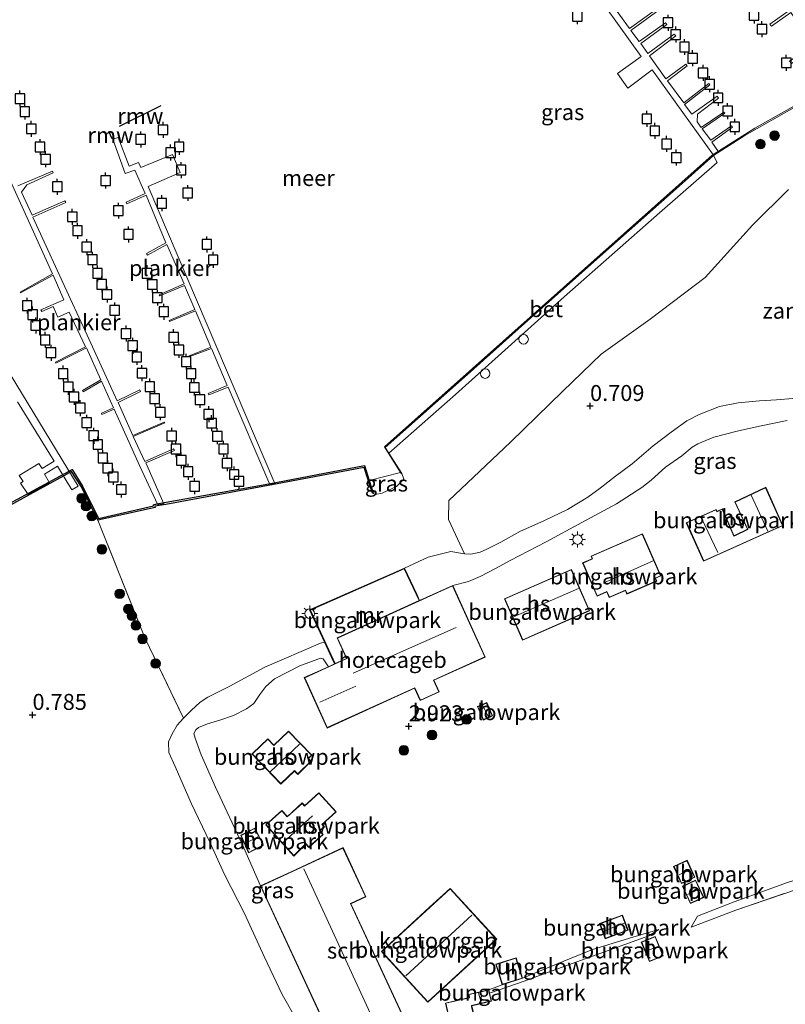
# Model space of a CAD drawing. Units: metres. Extents: x 170760 to 180003, y 487498 to 492458.
# Drawn here: x 178553 to 178673, y 489709 to 489863 of the extents above; entities that cross this region are included whole.
import ezdxf
from ezdxf.enums import TextEntityAlignment as Align

# ---------------------------------------------------------------- set-up
doc = ezdxf.new("R2010")
doc.units = ezdxf.units.M
doc.linetypes.add('IE-TERREINAFSCHEIDING', pattern=[10, 8, -2])
doc.layers.get('0').update_dxf_attribs({"lineweight": 25})
for name, color, linetype, lineweight in [('B-ME-AL-OVERIG-GV-B7', 7, 'BV-GELEIDERAIL', 18), ('B-ME-GR-BOOM-S-B1', 93, 'Continuous', 18), ('B-ME-GW-KRUINLIJN-L-B1', 93, 'Continuous', 18), ('B-ME-GW-TEENLIJN-L-B1', 93, 'Continuous', 18), ('B-ME-IE-GRASLAND-GV-B6', 93, 'Continuous', 18), ('B-ME-IE-GRONDWERKLIJN-GROND_INGERICHT-GV-B6', 253, 'Continuous', 18), ('B-ME-IE-GRONDWERKLIJN-GROND_NIETINGERICHT-GV-B6', 253, 'Continuous', 18), ('B-ME-IE-INRICHTINGSELEMENT-S-B1', 253, 'Continuous', 18), ('B-ME-IE-MEUBILAIR_WEGMEUBILAIR-LICHTMAST-S-B1', 8, 'Continuous', 18), ('B-ME-IE-TERREINAFSCHEIDING-RASTERHEKWERK-L-B1', 8, 'IE-TERREINAFSCHEIDING', 18), ('B-ME-KG-KADASTRAAL-DAKRAND-L-B1', 13, 'Continuous', 18), ('B-ME-KG-KADASTRAAL-NOKLIJN-L-B1', 13, 'Continuous', 18), ('B-ME-MW-MUUR-GV-B6', 8, 'IE-TERREINAFSCHEIDING-KUNSTMATIG', 18), ('B-ME-OB-WATERLIJN-L-B1', 133, 'OB-WATERLIJN', 18), ('B-ME-OG-BEBOUWING-GV-B6', 173, 'Continuous', 18), ('B-ME-OG-WATER-GV-B6', 153, 'Continuous', 18), ('B-ME-VH-VERH_SOORT-BETON-OVERIG-GV-B6', 8, 'IE-TERREINAFSCHEIDING-NATUURLIJK-HOUTWAL', 18)]:
    doc.layers.add(name, color=color, linetype=linetype, lineweight=lineweight)
for name, color, linetype in [('B-ME-GW-HOOGTEPUNT-S-B1', 10, 'Continuous'), ('B-ME-KW-REMMINGWERK-L-B1', 10, 'Continuous'), ('B-ME-VV-AFMEERCONSTRUCTIE-S-B1', 10, 'Continuous'), ('B-ME-VV-KADEMUUR-GV-B6', 10, 'Continuous')]:
    doc.layers.add(name, color=color, linetype=linetype)
doc.styles.add('NLCS-ISO', font='NLCS-ISO.TTF')
doc.linetypes.add('BV-GELEIDERAIL', pattern='A,10,-3,[108,NLCS.SHX,S=1,R=0,X=0,Y=0],-3', length=16)
doc.linetypes.add('IE-TERREINAFSCHEIDING-KUNSTMATIG', pattern='A,4,[82,NLCS.SHX,S=0.75,R=90,X=0,Y=0],4,-2', length=10)
doc.linetypes.add('IE-TERREINAFSCHEIDING-NATUURLIJK-HOUTWAL', pattern='A,7,-1.5,[67,NLCS.SHX,S=0.75,R=45,X=0,Y=0],-1.5,7,-1.5,[70,NLCS.SHX,S=0.75,R=0,X=0,Y=0],-1.5', length=20)
doc.linetypes.add('OB-WATERLIJN', pattern='A,10,[32,NLCS.SHX,S=2,R=0,X=0,Y=0],-12', length=22)

# ---------------------------------------------------------------- blocks, each defined once
blk = doc.blocks.new('hoogtepunt')
for p, q in [((-0.5, 0), (0.5, 0)), ((0, 0.5), (0, -0.5))]:
    blk.add_line(p, q)
blk = doc.blocks.new('dtb')
blk.add_circle((0, 0), 0.75)
blk = doc.blocks.new('boom')
h = blk.add_hatch(color=256)
edge = h.paths.add_edge_path()
edge.add_arc((0, 0), 0.75, 0, 360)
blk.add_circle((0, 0), 0.75)
blk = doc.blocks.new('lantaarnpaal')
for p, q in [((-0.75, 0), (-1.25, 0)), ((-0.88, 0.88), (-0.53, 0.53)), ((0, 0.75), (0, 1.25)), ((0.53, 0.53), (0.88, 0.88)), ((0.75, 0), (1.25, 0)), ((-0.53, -0.53), (-0.88, -0.88)), ((0, -0.75), (0, -1.25)), ((0.53, -0.53), (0.88, -0.88))]:
    blk.add_line(p, q)
blk.add_circle((0, 0), 0.75)
blk = doc.blocks.new('meerpaal')
for p, q in [((-0.75, 0), (-1.25, 0)), ((0.75, 0.75), (-0.75, 0.75)), ((-0.75, 0.75), (-0.75, -0.75)), ((0.75, -0.75), (0.75, 0.75)), ((0.75, 0), (1.25, 0)), ((-0.75, -0.75), (0.75, -0.75))]:
    blk.add_line(p, q)

msp = doc.modelspace()

# ---------------------------------------------------------------- linework, layer by layer
at = {"layer": 'B-ME-AL-OVERIG-GV-B7'}
for points in [[(178510.223, 489874.135, 0.544), (178528.298, 489844.753, 0.529), (178544.292, 489818.811, 0.528), (178551.312, 489807.614, 0.511), (178561.823, 489790.299, 0.456), (178560.835, 489789.733, 0.437), (178558.553, 489793.442, 0.471), (178556.53, 489792.171, 0.343), (178557.302, 489790.825, 0.401), (178553.967, 489789.032, 0.448)], [(178661.296, 489842.147, 0.61), (178651.688, 489855.488, 0.595), (178647.889, 489852.614, 0.297), (178646.267, 489854.951, 0.31), (178649.966, 489857.582, 0.551), (178640.859, 489870.366, 0.521)], [(178672.009, 489868.396, 0.544), (178678.556, 489858.748, 0.522), (178682.753, 489861.48, 0.249), (178686.786, 489854.899, 0.293), (178682.735, 489852.346, 0.518), (178681.668, 489853.965, 0.471), (178680.9, 489853.562, 0.491), (178677.15, 489858.992, 0.548), (178673.523, 489856.487, 0.332), (178673.222, 489856.879, 0.332), (178676.899, 489859.42, 0.557), (178673.442, 489864.467, 0.54), (178670.395, 489862.32, 0.112), (178670.153, 489862.628, 0.125), (178673.176, 489864.809, 0.557)], [(178645.149, 489866.133, 0.508), (178648.151, 489861.979, 0.5), (178652.613, 489865.173, 0.361)], [(178652.811, 489864.893, 0.357), (178648.372, 489861.666, 0.508), (178649.653, 489859.953, 0.517), (178653.809, 489862.881, 0.456), (178654.018, 489862.584, 0.456), (178649.913, 489859.618, 0.526), (178651.046, 489858.046, 0.534), (178655.153, 489861.114, 0.5), (178655.407, 489860.824, 0.5), (178651.29, 489857.7, 0.517), (178653.868, 489854.112, 0.534), (178656.988, 489856.409, 0.465), (178657.185, 489856.129, 0.465), (178654.133, 489853.805, 0.551), (178656.663, 489850.356, 0.521), (178660.587, 489853.368, 0.521), (178660.726, 489853.17, 0.521), (178656.788, 489850.073, 0.526), (178657.941, 489848.541, 0.517), (178661.881, 489851.392, 0.534), (178662.113, 489851.062, 0.534), (178658.786, 489848.569, 0.547), (178658.755, 489847.387, 0.543), (178659.389, 489846.452, 0.534), (178662.953, 489848.889, 0.314), (178663.092, 489848.692, 0.323), (178659.545, 489846.266, 0.53), (178660.884, 489844.47, 0.521), (178664.133, 489846.759, 0.405), (178664.296, 489846.529, 0.405), (178661.037, 489844.183, 0.517), (178662.108, 489842.673, 0.514), (178661.296, 489842.147, 0.61)], [(178552.349, 489837.332, 0.397), (178557.803, 489839.616, 0.397), (178557.91, 489839.379, 0.397), (178553.776, 489837.503, 0.397), (178552.927, 489836.323, 0.397), (178554.613, 489832.748, 0.397), (178559.734, 489835.006, 0.397), (178559.891, 489834.728, 0.397), (178554.7, 489832.417, 0.397), (178560.608, 489819.572, 0.397), (178563.225, 489813.974, 0.397), (178567.94, 489803.661, 0.397), (178571.47, 489805.389, 0.397), (178571.592, 489805.147, 0.397), (178568.051, 489803.389, 0.397), (178570.353, 489798.264, 0.397), (178575.294, 489800.331, 0.397), (178575.365, 489800.204, 0.397), (178570.421, 489798.109, 0.397), (178572.272, 489794.196, 0.397), (178576.747, 489796.168, 0.397), (178576.877, 489795.912, 0.397), (178572.387, 489793.948, 0.397), (178575.24, 489787.56, 0.367), (178574.297, 489787.385, 0.392), (178571.425, 489793.525, 0.397), (178567.445, 489802.346, 0.397), (178565.518, 489801.556, 0.397), (178565.445, 489801.733, 0.397), (178567.348, 489802.568, 0.397), (178565.48, 489806.754, 0.397), (178562.594, 489805.102, 0.397), (178562.471, 489805.277, 0.397), (178565.357, 489806.954, 0.397), (178563.096, 489811.961, 0.397), (178558.32, 489809.567, 0.397), (178558.238, 489809.71, 0.397), (178562.935, 489812.156, 0.397), (178560.387, 489817.566, 0.397), (178558.624, 489816.786, 0.361), (178557.896, 489818.45, 0.397), (178556.092, 489817.684, 0.397), (178555.985, 489817.94, 0.397), (178559.585, 489819.507, 0.397), (178557.87, 489823.357, 0.397), (178552.799, 489820.565, 0.397), (178552.712, 489820.703, 0.397), (178557.774, 489823.576, 0.397), (178553.29, 489833.47, 0.397), (178548.257, 489844.472, 0.397)], [(178568.056, 489844.911, 0.294), (178569.769, 489840.445, 0.293), (178571.274, 489840.978, 0.294), (178571.602, 489840.212, 0.294), (178576.566, 489842.235, 0.294), (178577.807, 489839.404, 0.294), (178572.768, 489837.223, 0.293), (178592.591, 489790.727, 0.292), (178591.81, 489790.582, 0.292), (178585.304, 489805.802, 0.293), (178582.277, 489804.595, 0.293), (178582.178, 489804.838, 0.293), (178585.155, 489806.092, 0.293), (178582.671, 489811.87, 0.293), (178579.129, 489810.555, 0.293), (178579.075, 489810.68, 0.293), (178582.595, 489812.086, 0.293), (178580.204, 489817.767, 0.293), (178576.11, 489816.103, 0.293), (178576.053, 489816.25, 0.293), (178580.065, 489817.98, 0.293), (178578.48, 489821.739, 0.293), (178574.576, 489820.126, 0.293), (178574.514, 489820.267, 0.293), (178578.409, 489821.978, 0.293), (178575.717, 489828.176, 0.293), (178572.682, 489826.481, 0.293), (178572.525, 489826.758, 0.293), (178575.55, 489828.428, 0.293), (178572.448, 489835.896, 0.293), (178569.405, 489834.51, 0.293), (178569.307, 489834.793, 0.293), (178572.291, 489836.136, 0.293), (178570.7, 489839.776, 0.293), (178569.143, 489839.245, 0.293), (178567.257, 489844.638, 0.294), (178568.056, 489844.911, 0.294)], [(178553.967, 489789.032, 0.448), (178552.771, 489790.76, 0.374), (178553.17, 489791.041, 0.362), (178552.579, 489791.974, 0.316), (178555.64, 489793.843, 0.347), (178556.191, 489793.06, 0.339), (178558.062, 489794.202, 0.475), (178552.285, 489803.529, 0.544)]]:
    msp.add_polyline3d(points, dxfattribs=at)
at = {"layer": 'B-ME-GW-KRUINLIJN-L-B1'}
msp.add_line((178626.114, 489711.473, 2.555), (178628.219, 489712.253, 2.584), dxfattribs=at)
for points in [[(178627.288, 489777.467, 2.682), (178629.47, 489778.658, 2.747), (178635.125, 489781.617, 2.675), (178640.715, 489784.602, 2.67), (178646.124, 489787.549, 2.602), (178650.096, 489790.08, 2.535), (178651.555, 489791.227, 2.493), (178653.801, 489793.287, 2.461), (178656.332, 489795.07, 2.441), (178657.975, 489796.44, 2.397), (178658.843, 489796.965, 2.382), (178661.383, 489797.978, 2.347), (178665.028, 489798.934, 2.382), (178668.541, 489799.711, 2.372), (178672.834, 489800.605, 2.407)], [(178612.481, 489792.297, 0.174), (178612.816, 489791.392, 0.072), (178611.645, 489790.277, 0.072), (178609.404, 489789.207, 0.11), (178608.325, 489788.996, 0.167), (178607.912, 489789.193, 0.174)], [(178620.466, 489774.781, 2.945), (178622.923, 489775.387, 2.201), (178624.767, 489776.153, 2.36), (178627.288, 489777.467, 2.682)], [(178600.988, 489762.043, 2.593), (178600.165, 489763.281, 2.589), (178599.763, 489763.385, 2.594), (178596.548, 489762.193, 2.652), (178592.55, 489760.121, 2.657), (178591.208, 489758.937, 2.657), (178590.253, 489757.667, 2.767), (178589.315, 489756.29, 2.829), (178588.153, 489755.442, 2.913), (178586.137, 489754.409, 2.944), (178584.018, 489753.691, 2.97), (178582.079, 489753.1, 2.913), (178580.667, 489752.523, 2.871), (178580.223, 489752.18, 2.829), (178579.947, 489751.598, 2.777), (178580.155, 489750.879, 2.714), (178581.082, 489748.252, 2.829), (178583.297, 489743.162, 2.756), (178587.728, 489733.7, 2.641), (178590.353, 489727.712, 2.85)], [(178721.657, 489724.984, 1.975), (178716.34, 489722.02, 2.013), (178712.382, 489721.132, 2.004), (178710.23, 489722.717, 2.004), (178706.638, 489729.045, 2.137), (178704.047, 489732.166, 2.384), (178699.517, 489733.557, 2.517), (178690.231, 489733.609, 2.564), (178672.921, 489728.23, 2.374), (178664.544, 489725.205, 2.27), (178658.828, 489722.966, 2.099), (178657.832, 489721.286, 1.994)], [(178631.413, 489713.263, 2.584), (178638.755, 489716.324, 2.394), (178642.378, 489717.746, 2.413)]]:
    msp.add_polyline3d(points, dxfattribs=at)
at = {"layer": 'B-ME-GW-TEENLIJN-L-B1'}
for points in [[(178673.751, 489804.044, 1.586), (178671.164, 489803.834, 1.555), (178668.517, 489803.667, 1.55), (178665.174, 489803.385, 1.455), (178662.231, 489802.78, 1.369), (178659.063, 489801.555, 1.308), (178657.117, 489800.558, 1.293), (178654.681, 489798.784, 1.344), (178651.844, 489796.64, 1.334), (178648.554, 489793.832, 1.248), (178645.939, 489791.903, 1.177), (178643.585, 489790.014, 1.248), (178641.636, 489788.612, 1.384), (178638.447, 489786.681, 1.384), (178634.821, 489784.961, 1.344), (178631.001, 489783.191, 1.424), (178628, 489781.565, 1.374), (178625.815, 489780.457, 1.429), (178624.75, 489779.966, 1.424), (178623.296, 489779.661, 1.505), (178622.308, 489779.714, 1.46), (178620.184, 489780.062, 1.387)], [(178612.921, 489777.495, 0.956), (178616.608, 489779.219, 1.034), (178620.184, 489780.062, 1.387)], [(178608.499, 489688.211, 1.262), (178605.484, 489690.804, 1.239), (178604.006, 489692.613, 1.245), (178601.647, 489696.923, 1.257), (178597.392, 489704.309, 1.262), (178593.747, 489710.734, 1.286), (178590.953, 489716.672, 1.257), (178587.855, 489723.38, 1.262), (178584.718, 489729.518, 1.156), (178582.409, 489734.576, 1.043), (178579.52, 489740.651, 0.965), (178577.015, 489746.42, 0.93), (178576.02, 489748.603, 0.918), (178575.977, 489750.291, 0.903), (178576.546, 489751.557, 0.955), (178577.317, 489752.876, 1.034), (178578.296, 489753.983, 1.07), (178579.488, 489755.211, 1.096), (178580.936, 489756.5, 1.159), (178582.12, 489757.274, 1.034), (178585.472, 489758.95, 1.138), (178591.068, 489761.97, 1.164), (178599.736, 489765.752, 1.117), (178600.388, 489765.879, 1.117)], [(178652.747, 489720.878, 2.175), (178651.181, 489719.89, 1.938), (178638.019, 489715.173, 1.748), (178631.682, 489712.787, 1.938), (178626.241, 489710.918, 1.917)]]:
    msp.add_polyline3d(points, dxfattribs=at)
at = {"layer": 'B-ME-IE-GRASLAND-GV-B6'}
for points in [[(178673.046, 489836.755, 0.372), (178667.42, 489831.158, 0.381), (178660.009, 489822.973, 0.381), (178651.418, 489816.463, 0.381), (178643.696, 489810.983, 0.372), (178637.722, 489805.179, 0.372), (178629.505, 489797.223, 0.461), (178619.836, 489788.093, 0.568), (178619.827, 489785.087, 0.765), (178622.308, 489779.714, 1.46), (178620.184, 489780.062, 1.387), (178616.608, 489779.219, 1.034), (178612.921, 489777.495, 0.956), (178598.057, 489770.942, 0.745), (178600.388, 489765.879, 1.117), (178599.736, 489765.752, 1.117), (178591.068, 489761.97, 1.164), (178585.472, 489758.95, 1.138), (178582.12, 489757.274, 1.034), (178580.936, 489756.5, 1.159), (178579.488, 489755.211, 1.096), (178578.296, 489753.983, 1.07), (178572.317, 489766.438, 0.662), (178564.906, 489785.01, 0.174), (178573.85, 489786.963, 0.174), (178573.803, 489787.161, 0.174), (178575.548, 489787.442, 0.174), (178592.954, 489790.685, 0.174), (178606.579, 489793.252, 0.174), (178607.912, 489789.193, 0.174), (178608.325, 489788.996, 0.167), (178609.404, 489789.207, 0.11), (178611.645, 489790.277, 0.072), (178612.816, 489791.392, 0.072), (178612.481, 489792.297, 0.174), (178610.48, 489795.47, 0.197), (178620.885, 489804.647, 0.159), (178637.939, 489819.956, 0.194), (178652.84, 489833.102, 0.189), (178661.907, 489840.975, 0.215), (178661.322, 489842.079, 0.174), (178666.221, 489845.208, 0.389), (178674.335, 489849.815, 0.389)], [(178672.834, 489800.605, 2.407), (178668.541, 489799.711, 2.372), (178665.028, 489798.934, 2.382), (178661.383, 489797.978, 2.347), (178658.843, 489796.965, 2.382), (178657.975, 489796.44, 2.397), (178656.332, 489795.07, 2.441), (178653.801, 489793.287, 2.461), (178651.555, 489791.227, 2.493), (178650.096, 489790.08, 2.535), (178646.124, 489787.549, 2.602), (178640.715, 489784.602, 2.67), (178635.125, 489781.617, 2.675), (178629.47, 489778.658, 2.747), (178627.288, 489777.467, 2.682), (178624.767, 489776.153, 2.36), (178622.923, 489775.387, 2.201), (178620.466, 489774.781, 2.945), (178615.283, 489772.427, 2.36), (178614.834, 489773.391, 2.144), (178612.921, 489777.495, 0.956), (178616.608, 489779.219, 1.034), (178620.184, 489780.062, 1.387), (178622.308, 489779.714, 1.46), (178623.296, 489779.661, 1.505), (178624.75, 489779.966, 1.424), (178625.815, 489780.457, 1.429), (178628, 489781.565, 1.374), (178631.001, 489783.191, 1.424), (178634.821, 489784.961, 1.344), (178638.447, 489786.681, 1.384), (178641.636, 489788.612, 1.384), (178643.585, 489790.014, 1.248), (178645.939, 489791.903, 1.177), (178648.554, 489793.832, 1.248), (178651.844, 489796.64, 1.334), (178654.681, 489798.784, 1.344), (178657.117, 489800.558, 1.293), (178659.063, 489801.555, 1.308), (178662.231, 489802.78, 1.369), (178665.174, 489803.385, 1.455), (178668.517, 489803.667, 1.55), (178671.164, 489803.834, 1.555), (178673.751, 489804.044, 1.586)], [(178612.481, 489792.297, 0.174), (178612.816, 489791.392, 0.072), (178611.645, 489790.277, 0.072), (178609.404, 489789.207, 0.11), (178608.325, 489788.996, 0.167), (178607.912, 489789.193, 0.174), (178608.007, 489789.224, 0.022), (178607.362, 489791.226, -0.199), (178612.274, 489792.453, -0.199), (178612.396, 489792.244, 0.022), (178612.481, 489792.297, 0.174)], [(178597.392, 489704.309, 1.262), (178593.747, 489710.734, 1.286), (178590.953, 489716.672, 1.257), (178587.855, 489723.38, 1.262), (178584.718, 489729.518, 1.156), (178582.409, 489734.576, 1.043), (178579.52, 489740.651, 0.965), (178577.015, 489746.42, 0.93), (178576.02, 489748.603, 0.918), (178575.977, 489750.291, 0.903), (178576.546, 489751.557, 0.955), (178577.317, 489752.876, 1.034), (178578.296, 489753.983, 1.07), (178579.488, 489755.211, 1.096), (178580.936, 489756.5, 1.159), (178582.12, 489757.274, 1.034), (178585.472, 489758.95, 1.138), (178591.068, 489761.97, 1.164), (178599.736, 489765.752, 1.117), (178600.388, 489765.879, 1.117), (178601.503, 489763.459, 2.47), (178601.953, 489762.481, 2.688)], [(178601.953, 489762.481, 2.688), (178600.988, 489762.043, 2.593), (178600.165, 489763.281, 2.589), (178599.763, 489763.385, 2.594), (178596.548, 489762.193, 2.652), (178592.55, 489760.121, 2.657), (178591.208, 489758.937, 2.657), (178590.253, 489757.667, 2.767), (178589.315, 489756.29, 2.829), (178588.153, 489755.442, 2.913), (178586.137, 489754.409, 2.944), (178584.018, 489753.691, 2.97), (178582.079, 489753.1, 2.913), (178580.667, 489752.523, 2.871), (178580.223, 489752.18, 2.829), (178579.947, 489751.598, 2.777), (178580.155, 489750.879, 2.714), (178581.082, 489748.252, 2.829), (178583.297, 489743.162, 2.756), (178587.728, 489733.7, 2.641), (178590.353, 489727.712, 2.85), (178603.891, 489698.534, 2.669)]]:
    msp.add_polyline3d(points, dxfattribs=at)
at = {"layer": 'B-ME-IE-GRONDWERKLIJN-GROND_INGERICHT-GV-B6'}
for points in [[(178614.589, 489703.227, 2.593), (178608.783, 489715.741, 2.739), (178604.522, 489724.926, 2.85), (178606.863, 489726.012, 2.85), (178603.29, 489733.714, 2.85), (178595.164, 489729.943, 2.84), (178590.353, 489727.712, 2.85), (178587.728, 489733.7, 2.641), (178583.297, 489743.162, 2.756), (178581.082, 489748.252, 2.829), (178580.155, 489750.879, 2.714), (178579.947, 489751.598, 2.777), (178580.223, 489752.18, 2.829), (178580.667, 489752.523, 2.871), (178582.079, 489753.1, 2.913), (178584.018, 489753.691, 2.97), (178586.137, 489754.409, 2.944), (178588.153, 489755.442, 2.913), (178589.315, 489756.29, 2.829), (178590.253, 489757.667, 2.767), (178591.208, 489758.937, 2.657), (178592.55, 489760.121, 2.657), (178596.548, 489762.193, 2.652), (178599.763, 489763.385, 2.594), (178600.165, 489763.281, 2.589), (178600.988, 489762.043, 2.593), (178597.219, 489760.331, 2.945), (178600.806, 489752.436, 2.945), (178614.507, 489758.661, 2.945), (178615.382, 489756.735, 2.945), (178618.365, 489758.096, 2.945), (178617.537, 489759.922, 2.945), (178625.568, 489763.55, 2.945), (178620.466, 489774.781, 2.945), (178622.923, 489775.387, 2.201), (178624.767, 489776.153, 2.36), (178627.288, 489777.467, 2.682), (178629.47, 489778.658, 2.747), (178635.125, 489781.617, 2.675), (178640.715, 489784.602, 2.67), (178646.124, 489787.549, 2.602), (178650.096, 489790.08, 2.535), (178651.555, 489791.227, 2.493), (178653.801, 489793.287, 2.461), (178656.332, 489795.07, 2.441), (178657.975, 489796.44, 2.397), (178658.843, 489796.965, 2.382), (178661.383, 489797.978, 2.347), (178665.028, 489798.934, 2.382), (178668.541, 489799.711, 2.372), (178672.834, 489800.605, 2.407)], [(178657.05, 489784.583, 2.907), (178659.758, 489778.549, 2.907), (178672.193, 489784.128, 2.907), (178669.499, 489790.132, 2.907), (178664.636, 489787.844, 2.907), (178666.649, 489783.566, 2.907), (178664.61, 489782.607, 2.907), (178664.52, 489782.565, 2.907), (178662.708, 489786.753, 2.907), (178661.929, 489786.417, 2.907), (178661.837, 489786.377, 2.907), (178661.705, 489786.671, 2.907), (178657.05, 489784.583, 2.907)], [(178653.058, 489776.261, 2.935), (178650.173, 489782.873, 2.935), (178642.13, 489779.365, 2.935), (178642.317, 489778.936, 2.935), (178640.82, 489778.283, 2.935), (178643.082, 489773.096, 2.935), (178644.601, 489773.758, 2.935), (178644.994, 489772.855, 2.935), (178647.521, 489773.956, 2.935), (178647.755, 489773.42, 2.935), (178652.435, 489775.459, 2.935), (178652.241, 489775.905, 2.935), (178653.058, 489776.261, 2.935)], [(178615.192, 489772.386, 2.934), (178602.367, 489766.56, 2.945), (178603.832, 489763.334, 2.945), (178602.044, 489762.523, 2.812), (178598.19, 489770.892, 3.018), (178612.871, 489777.364, 3.033), (178615.192, 489772.386, 2.934)], [(178631.415, 489766.197, 2.973), (178641.904, 489770.808, 2.973), (178639.055, 489777.288, 2.973), (178628.567, 489772.676, 2.973), (178631.415, 489766.197, 2.973)], [(178626.695, 489754.363, 2.897), (178625.789, 489756.422, 2.897), (178624.347, 489755.792, 2.897), (178625.288, 489753.686, 2.897), (178626.695, 489754.363, 2.897)], [(178598.411, 489748.167, 3.154), (178594.737, 489751.956, 3.154), (178592.473, 489749.761, 3.154), (178591.496, 489750.769, 3.154), (178589.151, 489748.496, 3.154), (178589.026, 489748.375, 3.154), (178593.563, 489743.663, 3.154), (178595.688, 489745.709, 3.154), (178596.198, 489745.183, 3.154), (178598.319, 489747.241, 3.154), (178597.901, 489747.673, 3.154), (178598.411, 489748.167, 3.154)], [(178595.604, 489732.386, 3.04), (178597.463, 489734.265, 3.04), (178597.931, 489733.746, 3.04), (178600.196, 489735.786, 3.04), (178599.686, 489736.352, 3.04), (178600.378, 489736.975, 3.04), (178600.036, 489737.355, 3.04), (178602.221, 489739.324, 3.04), (178599.522, 489742.319, 3.04), (178597.282, 489740.3, 3.04), (178596.915, 489740.707, 3.04), (178594.569, 489738.593, 3.04), (178593.716, 489739.539, 3.04), (178591.201, 489737.273, 3.04), (178595.604, 489732.386, 3.04)], [(178590.857, 489734.114, 3.021), (178589.469, 489736.784, 3.021), (178587.288, 489735.651, 3.021), (178588.489, 489732.883, 3.021), (178590.857, 489734.114, 3.021)], [(178656.3, 489728.097, 2.536), (178658.409, 489729.065, 2.536), (178657.183, 489731.736, 2.536), (178655.074, 489730.768, 2.536), (178656.3, 489728.097, 2.536)], [(178672.921, 489728.23, 2.374), (178664.544, 489725.205, 2.27), (178658.828, 489722.966, 2.099), (178657.832, 489721.286, 1.994), (178664.817, 489723.945, 1.766), (178684.307, 489730.553, 1.823)], [(178684.307, 489730.553, 1.823), (178664.817, 489723.945, 1.766), (178657.832, 489721.286, 1.994), (178658.828, 489722.966, 2.099), (178664.544, 489725.205, 2.27), (178672.921, 489728.23, 2.374)], [(178656.435, 489727.654, 2.45), (178657.7, 489724.942, 2.45), (178659.776, 489725.91, 2.45), (178658.512, 489728.622, 2.45), (178656.435, 489727.654, 2.45)], [(178616.582, 489709.491, 2.688), (178627.359, 489719.374, 2.688), (178620.065, 489727.327, 2.688), (178616.842, 489724.371, 2.666), (178609.289, 489717.444, 2.688), (178610.044, 489716.62, 2.728), (178616.582, 489709.491, 2.688)], [(178647.924, 489720.773, 2.46), (178647.05, 489723.139, 2.46), (178643.474, 489721.817, 2.46), (178644.348, 489719.451, 2.46), (178647.924, 489720.773, 2.46)], [(178623.448, 489708.965, 1.834), (178626.528, 489709.676, 1.919), (178626.241, 489710.918, 1.917), (178631.682, 489712.787, 1.938), (178638.019, 489715.173, 1.748), (178651.181, 489719.89, 1.938), (178652.747, 489720.878, 2.175), (178648.655, 489719.674, 2.346), (178642.378, 489717.746, 2.413), (178638.755, 489716.324, 2.394), (178631.413, 489713.263, 2.584), (178630.403, 489716.458, 2.584), (178627.209, 489715.448, 2.584), (178628.219, 489712.253, 2.584), (178626.114, 489711.473, 2.555), (178622.937, 489710.74, 2.745), (178623.024, 489710.357, 2.679), (178623.075, 489710.247, 2.631), (178619.318, 489709.38, 2.308)], [(178626.241, 489710.918, 1.917), (178626.114, 489711.473, 2.555), (178628.219, 489712.253, 2.584), (178631.413, 489713.263, 2.584), (178638.755, 489716.324, 2.394), (178642.378, 489717.746, 2.413), (178648.655, 489719.674, 2.346), (178652.747, 489720.878, 2.175), (178651.181, 489719.89, 1.938), (178638.019, 489715.173, 1.748), (178631.682, 489712.787, 1.938), (178626.241, 489710.918, 1.917)], [(178653.442, 489716.77, 1.976), (178652.181, 489719.816, 1.976), (178650.009, 489718.916, 1.976), (178651.27, 489715.871, 1.976), (178653.442, 489716.77, 1.976)], [(178619.318, 489709.38, 2.308), (178621.403, 489700.341, 1.871)]]:
    msp.add_polyline3d(points, dxfattribs=at)
at = {"layer": 'B-ME-IE-GRONDWERKLIJN-GROND_NIETINGERICHT-GV-B6'}
for points in [[(178673.751, 489804.044, 1.586), (178671.164, 489803.834, 1.555), (178668.517, 489803.667, 1.55), (178665.174, 489803.385, 1.455), (178662.231, 489802.78, 1.369), (178659.063, 489801.555, 1.308), (178657.117, 489800.558, 1.293), (178654.681, 489798.784, 1.344), (178651.844, 489796.64, 1.334), (178648.554, 489793.832, 1.248), (178645.939, 489791.903, 1.177), (178643.585, 489790.014, 1.248), (178641.636, 489788.612, 1.384), (178638.447, 489786.681, 1.384), (178634.821, 489784.961, 1.344), (178631.001, 489783.191, 1.424), (178628, 489781.565, 1.374), (178625.815, 489780.457, 1.429), (178624.75, 489779.966, 1.424), (178623.296, 489779.661, 1.505), (178622.308, 489779.714, 1.46), (178619.827, 489785.087, 0.765), (178619.836, 489788.093, 0.568), (178629.505, 489797.223, 0.461), (178637.722, 489805.179, 0.372), (178643.696, 489810.983, 0.372), (178651.418, 489816.463, 0.381), (178660.009, 489822.973, 0.381), (178667.42, 489831.158, 0.381), (178673.046, 489836.755, 0.372)], [(178486.455, 489751.569, 0.478), (178500.643, 489761.775, 0.478), (178501.548, 489760.261, 0.478), (178507.493, 489763.317, 0.478), (178514.517, 489767.271, 0.36), (178524.839, 489772.949, 0.36), (178533.387, 489777.63, 0.36), (178546.98, 489785.035, 0.36), (178554.239, 489789.016, 0.36), (178559.579, 489791.946, 0.36), (178560.764, 489792.596, 0.174), (178562.336, 489790.233, 0.174), (178564.906, 489785.01, 0.174)], [(178564.906, 489785.01, 0.174), (178572.317, 489766.438, 0.662), (178578.296, 489753.983, 1.07), (178577.317, 489752.876, 1.034), (178576.546, 489751.557, 0.955), (178575.977, 489750.291, 0.903), (178576.02, 489748.603, 0.918), (178577.015, 489746.42, 0.93), (178579.52, 489740.651, 0.965), (178582.409, 489734.576, 1.043), (178584.718, 489729.518, 1.156), (178587.855, 489723.38, 1.262), (178590.953, 489716.672, 1.257), (178593.747, 489710.734, 1.286), (178597.392, 489704.309, 1.262)]]:
    msp.add_polyline3d(points, dxfattribs=at)
at = {"layer": 'B-ME-IE-TERREINAFSCHEIDING-RASTERHEKWERK-L-B1'}
for points in [[(178564.906, 489785.01, 0.174), (178572.317, 489766.438, 0.662), (178578.296, 489753.983, 1.07)], [(178657.832, 489721.286, 1.994), (178664.817, 489723.945, 1.766), (178684.307, 489730.553, 1.823), (178687.497, 489731.565, 1.776), (178692.687, 489732.741, 1.928)], [(178642.378, 489717.746, 2.413), (178648.655, 489719.674, 2.346), (178652.747, 489720.878, 2.175)]]:
    msp.add_polyline3d(points, dxfattribs=at)
at = {"layer": 'B-ME-KG-KADASTRAAL-DAKRAND-L-B1'}
for points in [[(178669.474, 489790.065, 5.182), (178672.127, 489784.153, 5.178), (178659.783, 489778.615, 5.178), (178657.117, 489784.558, 5.178), (178661.68, 489786.605, 5.178), (178661.812, 489786.311, 5.178), (178661.949, 489786.371, 4.988), (178662.682, 489786.688, 4.988), (178664.495, 489782.498, 4.979), (178664.631, 489782.562, 5.182), (178666.716, 489783.542, 5.182), (178664.703, 489787.82, 5.166), (178669.474, 489790.065, 5.182)], [(178652.369, 489775.485, 5.201), (178647.781, 489773.485, 5.214), (178647.547, 489774.022, 5.253), (178645.02, 489772.921, 5.26), (178644.626, 489773.824, 5.24), (178643.108, 489773.162, 5.215), (178640.886, 489778.258, 5.218), (178642.383, 489778.911, 5.244), (178642.196, 489779.339, 5.245), (178650.148, 489782.807, 5.288), (178652.992, 489776.287, 5.289), (178652.176, 489775.931, 5.296), (178652.369, 489775.485, 5.201)], [(178628.632, 489772.651, 5.367), (178639.029, 489777.222, 5.367), (178641.838, 489770.834, 5.367), (178631.441, 489766.263, 5.367), (178628.632, 489772.651, 5.367)], [(178625.502, 489763.575, 5.876), (178617.47, 489759.947, 5.778), (178618.299, 489758.121, 5.484), (178615.407, 489756.801, 5.536), (178614.532, 489758.727, 5.777), (178600.831, 489752.502, 5.784), (178597.285, 489760.306, 5.851), (178603.898, 489763.31, 5.992), (178602.433, 489766.535, 6.009), (178620.441, 489774.715, 6.062), (178625.502, 489763.575, 5.876)], [(178625.763, 489756.356, 4.959), (178626.63, 489754.387, 4.959), (178625.312, 489753.753, 4.959), (178624.414, 489755.767, 4.959), (178625.763, 489756.356, 4.959)], [(178589.186, 489748.46, 5.234), (178591.495, 489750.699, 5.305), (178592.472, 489749.691, 5.319), (178594.736, 489751.885, 5.395), (178598.34, 489748.168, 5.359), (178597.831, 489747.674, 5.36), (178598.248, 489747.242, 5.15), (178596.199, 489745.253, 5.161), (178595.69, 489745.779, 5.38), (178593.565, 489743.733, 5.352), (178589.097, 489748.374, 5.375), (178589.186, 489748.46, 5.234)], [(178595.606, 489732.459, 5.339), (178591.271, 489737.27, 5.225), (178593.712, 489739.469, 5.301), (178594.565, 489738.522, 5.329), (178596.911, 489740.636, 5.377), (178597.278, 489740.23, 5.339), (178599.518, 489742.249, 5.244), (178602.151, 489739.327, 5.215), (178599.965, 489737.358, 5.253), (178600.307, 489736.979, 5.206), (178599.615, 489736.356, 5.206), (178600.125, 489735.79, 4.978), (178597.935, 489733.816, 5.035), (178597.465, 489734.337, 5.301), (178595.606, 489732.459, 5.339)], [(178587.353, 489735.628, 4.976), (178589.448, 489736.717, 4.997), (178590.79, 489734.135, 4.997), (178588.514, 489732.952, 4.997), (178587.353, 489735.628, 4.976)], [(178603.916, 489698.599, 4.645), (178590.42, 489727.687, 4.674), (178603.266, 489733.647, 5.215), (178606.797, 489726.037, 5.386), (178604.455, 489724.95, 5.595), (178614.523, 489703.252, 5.481), (178603.916, 489698.599, 4.645)], [(178658.343, 489729.089, 4.246), (178656.324, 489728.163, 4.246), (178655.141, 489730.743, 4.25), (178657.159, 489731.669, 4.25), (178658.343, 489729.089, 4.246)], [(178627.288, 489719.377, 5.811), (178616.585, 489709.562, 5.811), (178609.359, 489717.441, 5.811), (178620.062, 489727.256, 5.811), (178627.288, 489719.377, 5.811)], [(178659.71, 489725.934, 4.246), (178657.724, 489725.008, 4.246), (178656.502, 489727.63, 4.246), (178658.487, 489728.556, 4.246), (178659.71, 489725.934, 4.246)], [(178643.538, 489721.788, 4.675), (178647.021, 489723.075, 4.675), (178647.86, 489720.803, 4.675), (178644.378, 489719.516, 4.675), (178643.538, 489721.788, 4.675)], [(178650.074, 489718.889, 4.019), (178652.154, 489719.75, 4.043), (178653.376, 489716.797, 4.044), (178651.297, 489715.936, 4.02), (178650.074, 489718.889, 4.019)], [(178628.252, 489712.316, 4.618), (178627.272, 489715.416, 4.618), (178630.37, 489716.395, 4.618), (178631.35, 489713.296, 4.618), (178628.252, 489712.316, 4.618)], [(178621.44, 489700.401, 4.636), (178619.378, 489709.343, 4.721), (178623.11, 489710.204, 4.674), (178623.076, 489710.35, 3.847), (178622.995, 489710.702, 3.752), (178626.077, 489711.413, 3.752), (178626.469, 489709.713, 3.733), (178623.389, 489709.003, 3.828), (178623.423, 489708.857, 4.778), (178625.174, 489701.264, 4.693), (178621.44, 489700.401, 4.636)]]:
    msp.add_polyline3d(points, dxfattribs=at)
at = {"layer": 'B-ME-KG-KADASTRAAL-NOKLIJN-L-B1'}
for p, q in [((178669.805, 489783.257, 6.416), (178667.227, 489788.915, 6.448)), ((178661.993, 489779.92, 6.345), (178659.417, 489785.308, 6.395)), ((178644.041, 489775.128, 8.835), (178651.852, 489778.627, 8.843)), ((178640.182, 489774.287, 6.83), (178629.965, 489769.835, 6.821)), ((178621.034, 489768.16, 8.084), (178604.881, 489761.039, 8.17)), ((178605.289, 489758.974, 6.422), (178599.64, 489756.475, 6.415)), ((178626.055, 489754.185, 5.312), (178625.157, 489756.014, 5.318)), ((178596.465, 489749.906, 6.546), (178591.9, 489745.608, 6.554)), ((178598.52, 489738.692, 6.612), (178593.929, 489734.538, 6.602)), ((178589.936, 489735.404, 5.369), (178588.049, 489734.422, 5.373)), ((178597.17, 489730.401, 7.514), (178610.296, 489701.848, 7.523)), ((178657.488, 489730.219, 4.644), (178655.931, 489729.431, 4.626)), ((178658.956, 489727.177, 4.536), (178657.262, 489726.376, 4.551)), ((178623.444, 489723.115, 10.451), (178613.142, 489713.64, 10.376)), ((178647.303, 489721.897, 4.807), (178644.106, 489720.651, 4.807)), ((178652.598, 489718.232, 4.271), (178650.765, 489717.487, 4.261)), ((178624.95, 489709.452, 3.931), (178624.503, 489710.97, 3.903))]:
    msp.add_line(p, q, dxfattribs=at)
at = {"layer": 'B-ME-KW-REMMINGWERK-L-B1'}
for p, q in [((178568.299, 489846.657, 0.523), (178574.792, 489849.893, 0.542)), ((178567.157, 489844.689, 0.523), (178566.588, 489845.856, 0.494))]:
    msp.add_line(p, q, dxfattribs=at)
at = {"layer": 'B-ME-MW-MUUR-GV-B6'}
for points in [[(178674.335, 489849.815, 0.389), (178666.221, 489845.208, 0.389), (178661.322, 489842.079, 0.174), (178655.449, 489836.853, 0.174), (178645.359, 489827.892, 0.174), (178631.76, 489815.833, 0.174), (178622.806, 489807.787, 0.174), (178609.914, 489796.366, 0.174), (178610.48, 489795.47, 0.197), (178612.481, 489792.297, 0.174), (178612.396, 489792.244, 0.022), (178612.274, 489792.453, -0.199), (178609.759, 489796.491, -0.199), (178661.123, 489842.147, -0.199), (178667.811, 489846.388, -0.199), (178681.607, 489854.123, -0.199)], [(178615.283, 489772.427, 2.36), (178615.192, 489772.386, 2.934), (178612.871, 489777.364, 3.033), (178598.19, 489770.892, 3.018), (178602.044, 489762.523, 2.812), (178601.953, 489762.481, 2.688), (178601.503, 489763.459, 2.47), (178600.388, 489765.879, 1.117), (178598.057, 489770.942, 0.745), (178612.921, 489777.495, 0.956), (178614.834, 489773.391, 2.144), (178615.283, 489772.427, 2.36)]]:
    msp.add_polyline3d(points, dxfattribs=at)
at = {"layer": 'B-ME-OB-WATERLIJN-L-B1'}
msp.add_polyline3d([(178486.403, 489751.947, -0.199), (178500.652, 489762.117, -0.199), (178501.659, 489760.615, -0.199), (178507.894, 489763.837, -0.199), (178533.901, 489778.295, -0.199), (178560.852, 489792.937, -0.199), (178562.477, 489790.328, -0.199), (178564.968, 489785.255, -0.199), (178573.612, 489787.246, -0.199), (178573.603, 489787.409, -0.199), (178574.135, 489787.552, -0.199), (178591.648, 489790.701, -0.199), (178606.647, 489793.526, -0.199), (178607.362, 489791.226, -0.199), (178612.274, 489792.453, -0.199), (178609.759, 489796.491, -0.199), (178661.123, 489842.147, -0.199), (178667.811, 489846.388, -0.199), (178681.607, 489854.123, -0.199), (178683.85, 489850.785, -0.199), (178689.419, 489854.28, -0.199), (178693.102, 489856.33, -0.199), (178699.812, 489859.929, -0.199), (178695.439, 489866.937, -0.199)], dxfattribs=at)
at = {"layer": 'B-ME-OG-BEBOUWING-GV-B6'}
for points in [[(178669.499, 489790.132, 2.907), (178672.193, 489784.128, 2.907), (178659.758, 489778.549, 2.907), (178657.05, 489784.583, 2.907), (178661.705, 489786.671, 2.907), (178661.837, 489786.377, 2.907), (178661.929, 489786.417, 2.907), (178662.708, 489786.753, 2.907), (178664.52, 489782.565, 2.907), (178664.61, 489782.607, 2.907), (178666.649, 489783.566, 2.907), (178664.636, 489787.844, 2.907), (178669.499, 489790.132, 2.907)], [(178652.435, 489775.459, 2.935), (178647.755, 489773.42, 2.935), (178647.521, 489773.956, 2.935), (178644.994, 489772.855, 2.935), (178644.601, 489773.758, 2.935), (178643.082, 489773.096, 2.935), (178640.82, 489778.283, 2.935), (178642.317, 489778.936, 2.935), (178642.13, 489779.365, 2.935), (178650.173, 489782.873, 2.935), (178653.058, 489776.261, 2.935), (178652.241, 489775.905, 2.935), (178652.435, 489775.459, 2.935)], [(178628.567, 489772.676, 2.973), (178639.055, 489777.288, 2.973), (178641.904, 489770.808, 2.973), (178631.415, 489766.197, 2.973), (178628.567, 489772.676, 2.973)], [(178625.568, 489763.55, 2.945), (178617.537, 489759.922, 2.945), (178618.365, 489758.096, 2.945), (178615.382, 489756.735, 2.945), (178614.507, 489758.661, 2.945), (178600.806, 489752.436, 2.945), (178597.219, 489760.331, 2.945), (178600.988, 489762.043, 2.593), (178601.953, 489762.481, 2.688), (178602.044, 489762.523, 2.812), (178603.832, 489763.334, 2.945), (178602.367, 489766.56, 2.945), (178615.192, 489772.386, 2.934), (178615.283, 489772.427, 2.36), (178620.466, 489774.781, 2.945), (178625.568, 489763.55, 2.945)], [(178625.789, 489756.422, 2.897), (178626.695, 489754.363, 2.897), (178625.288, 489753.686, 2.897), (178624.347, 489755.792, 2.897), (178625.789, 489756.422, 2.897)], [(178589.151, 489748.496, 3.154), (178591.496, 489750.769, 3.154), (178592.473, 489749.761, 3.154), (178594.737, 489751.956, 3.154), (178598.411, 489748.167, 3.154), (178597.901, 489747.673, 3.154), (178598.319, 489747.241, 3.154), (178596.198, 489745.183, 3.154), (178595.688, 489745.709, 3.154), (178593.563, 489743.663, 3.154), (178589.026, 489748.375, 3.154), (178589.151, 489748.496, 3.154)], [(178595.604, 489732.386, 3.04), (178591.201, 489737.273, 3.04), (178593.716, 489739.539, 3.04), (178594.569, 489738.593, 3.04), (178596.915, 489740.707, 3.04), (178597.282, 489740.3, 3.04), (178599.522, 489742.319, 3.04), (178602.221, 489739.324, 3.04), (178600.036, 489737.355, 3.04), (178600.378, 489736.975, 3.04), (178599.686, 489736.352, 3.04), (178600.196, 489735.786, 3.04), (178597.931, 489733.746, 3.04), (178597.463, 489734.265, 3.04), (178595.604, 489732.386, 3.04)], [(178587.288, 489735.651, 3.021), (178589.469, 489736.784, 3.021), (178590.857, 489734.114, 3.021), (178588.489, 489732.883, 3.021), (178587.288, 489735.651, 3.021)], [(178603.891, 489698.534, 2.669), (178590.353, 489727.712, 2.85), (178595.164, 489729.943, 2.84), (178603.29, 489733.714, 2.85), (178606.863, 489726.012, 2.85), (178604.522, 489724.926, 2.85), (178608.783, 489715.741, 2.739), (178614.589, 489703.227, 2.593), (178603.891, 489698.534, 2.669)], [(178658.409, 489729.065, 2.536), (178656.3, 489728.097, 2.536), (178655.074, 489730.768, 2.536), (178657.183, 489731.736, 2.536), (178658.409, 489729.065, 2.536)], [(178659.776, 489725.91, 2.45), (178657.7, 489724.942, 2.45), (178656.435, 489727.654, 2.45), (178658.512, 489728.622, 2.45), (178659.776, 489725.91, 2.45)], [(178627.359, 489719.374, 2.688), (178616.582, 489709.491, 2.688), (178610.044, 489716.62, 2.728), (178609.289, 489717.444, 2.688), (178616.842, 489724.371, 2.666), (178620.065, 489727.327, 2.688), (178627.359, 489719.374, 2.688)], [(178643.474, 489721.817, 2.46), (178647.05, 489723.139, 2.46), (178647.924, 489720.773, 2.46), (178644.348, 489719.451, 2.46), (178643.474, 489721.817, 2.46)], [(178650.009, 489718.916, 1.976), (178652.181, 489719.816, 1.976), (178653.442, 489716.77, 1.976), (178651.27, 489715.871, 1.976), (178650.009, 489718.916, 1.976)], [(178631.413, 489713.263, 2.584), (178628.219, 489712.253, 2.584), (178627.209, 489715.448, 2.584), (178630.403, 489716.458, 2.584), (178631.413, 489713.263, 2.584)], [(178626.241, 489710.918, 1.917), (178626.528, 489709.676, 1.919), (178623.448, 489708.965, 1.834), (178623.651, 489708.088, 1.866), (178623.673, 489707.991, 2.308), (178625.097, 489701.82, 2.282), (178625.119, 489701.722, 1.638), (178625.233, 489701.227, 1.615), (178621.403, 489700.341, 1.871), (178619.318, 489709.38, 2.308), (178623.075, 489710.247, 2.631), (178623.024, 489710.357, 2.679), (178622.937, 489710.74, 2.745), (178626.114, 489711.473, 2.555), (178626.241, 489710.918, 1.917)]]:
    msp.add_polyline3d(points, dxfattribs=at)
at = {"layer": 'B-ME-OG-WATER-GV-B6'}
msp.add_polyline3d([(178695.439, 489866.937, -0.199), (178699.812, 489859.929, -0.199), (178693.102, 489856.33, -0.199), (178689.419, 489854.28, -0.199), (178683.85, 489850.785, -0.199), (178681.607, 489854.123, -0.199), (178667.811, 489846.388, -0.199), (178661.123, 489842.147, -0.199), (178609.759, 489796.491, -0.199), (178612.274, 489792.453, -0.199), (178607.362, 489791.226, -0.199), (178606.647, 489793.526, -0.199), (178591.648, 489790.701, -0.199), (178574.135, 489787.552, -0.199), (178573.603, 489787.409, -0.199), (178573.612, 489787.246, -0.199), (178564.968, 489785.255, -0.199), (178562.477, 489790.328, -0.199), (178560.852, 489792.937, -0.199), (178533.901, 489778.295, -0.199), (178507.894, 489763.837, -0.199), (178501.659, 489760.615, -0.199), (178500.652, 489762.117, -0.199), (178486.403, 489751.947, -0.199)], dxfattribs=at)
at = {"layer": 'B-ME-VH-VERH_SOORT-BETON-OVERIG-GV-B6'}
msp.add_polyline3d([(178610.48, 489795.47, 0.197), (178609.914, 489796.366, 0.174), (178622.806, 489807.787, 0.174), (178631.76, 489815.833, 0.174), (178645.359, 489827.892, 0.174), (178655.449, 489836.853, 0.174), (178661.322, 489842.079, 0.174), (178661.907, 489840.975, 0.215), (178652.84, 489833.102, 0.189), (178637.939, 489819.956, 0.194), (178620.885, 489804.647, 0.159), (178610.48, 489795.47, 0.197)], dxfattribs=at)
at = {"layer": 'B-ME-VV-KADEMUUR-GV-B6'}
for points in [[(178486.403, 489751.947, -0.199), (178500.652, 489762.117, -0.199), (178501.659, 489760.615, -0.199), (178507.894, 489763.837, -0.199), (178533.901, 489778.295, -0.199), (178560.852, 489792.937, -0.199), (178562.477, 489790.328, -0.199), (178564.968, 489785.255, -0.199), (178573.612, 489787.246, -0.199), (178573.603, 489787.409, -0.199), (178574.135, 489787.552, -0.199), (178591.648, 489790.701, -0.199), (178606.647, 489793.526, -0.199), (178607.362, 489791.226, -0.199)], [(178607.362, 489791.226, -0.199), (178608.007, 489789.224, 0.022), (178607.912, 489789.193, 0.174), (178606.579, 489793.252, 0.174), (178592.954, 489790.685, 0.174), (178575.548, 489787.442, 0.174), (178573.803, 489787.161, 0.174), (178573.85, 489786.963, 0.174), (178564.906, 489785.01, 0.174), (178562.336, 489790.233, 0.174), (178560.764, 489792.596, 0.174), (178559.579, 489791.946, 0.36), (178554.239, 489789.016, 0.36), (178546.98, 489785.035, 0.36), (178533.387, 489777.63, 0.36), (178524.839, 489772.949, 0.36), (178514.517, 489767.271, 0.36), (178507.493, 489763.317, 0.478), (178501.548, 489760.261, 0.478), (178500.643, 489761.775, 0.478), (178486.455, 489751.569, 0.478)]]:
    msp.add_polyline3d(points, dxfattribs=at)

# ---------------------------------------------------------------- block references
at = {"layer": 'B-ME-GR-BOOM-S-B1', "rotation": 90}
for p in [(178670.875, 489845.207, 0.395), (178668.665, 489843.875, 0.395), (178562.344, 489788.406, 0.497), (178563.034, 489787.185, 0.487), (178563.938, 489785.625, 0.478), (178565.527, 489780.427, 0.478), (178568.314, 489773.46, 0.497), (178569.676, 489771.077, 0.43), (178570.223, 489770.024, 0.459), (178570.849, 489768.513, 0.63), (178571.883, 489766.387, 0.725), (178573.936, 489762.539, 0.877), (178622.656, 489753.791, 2.8), (178617.229, 489751.342, 2.771), (178612.812, 489748.945, 2.637)]:
    msp.add_blockref('boom', p, dxfattribs=at)
at = {"layer": 'B-ME-GW-HOOGTEPUNT-S-B1', "rotation": 90}
for p in [(178641.981, 489802.867, 0.709), (178641.981, 489802.867, 0.709), (178554.652, 489754.503, 0.785), (178554.652, 489754.503, 0.785), (178613.587, 489752.717, 2.923), (178613.587, 489752.717, 2.923)]:
    msp.add_blockref('hoogtepunt', p, dxfattribs=at)
at = {"layer": 'B-ME-IE-INRICHTINGSELEMENT-S-B1', "rotation": 90}
for p in [(178631.568, 489813.314, 0.205), (178625.556, 489807.946, 0.252)]:
    msp.add_blockref('dtb', p, dxfattribs=at)
at = {"layer": 'B-ME-IE-MEUBILAIR_WEGMEUBILAIR-LICHTMAST-S-B1', "rotation": 90}
for p in [(178640.024, 489781.952, 2.815), (178598.076, 489770.352, 0.751)]:
    msp.add_blockref('lantaarnpaal', p, dxfattribs=at)
at = {"layer": 'B-ME-VV-AFMEERCONSTRUCTIE-S-B1', "rotation": 90}
for p in [(178639.974, 489863.89, 0.456), (178667.674, 489864.01, 0.532), (178654.198, 489862.874, 0.656), (178668.902, 489861.871, 0.551), (178655.392, 489861.014, 0.637), (178656.778, 489859.08, 0.551), (178658.044, 489857.317, 0.542), (178672.714, 489856.593, 0.513), (178659.682, 489855.025, 0.523), (178660.7, 489853.25, 0.57), (178552.691, 489851.007, 0.447), (178662.039, 489851.119, 0.589), (178553.458, 489848.969, 0.504), (178650.868, 489847.835, 0.466), (178663.524, 489849.045, 0.589), (178554.457, 489846.26, 0.504), (178575.094, 489846.111, 0.627), (178664.655, 489846.581, 0.57), (178571.6, 489844.61, 0.637), (178652.127, 489845.951, 0.456), (178555.833, 489843.411, 0.627), (178577.629, 489843.447, 0.646), (178653.97, 489843.896, 0.542), (178556.702, 489841.495, 0.627), (178576.287, 489842.552, 0.656), (178655.473, 489841.764, 0.618), (178577.942, 489839.801, 1.811), (178558.539, 489837.201, 0.637), (178566.107, 489838.16, 0.656), (178578.957, 489836.216, 0.57), (178574.91, 489834.603, 0.58), (178560.881, 489832.479, 0.523), (178568.11, 489833.452, 0.618), (178561.706, 489830.304, 0.523), (178569.691, 489829.737, 0.542), (178563.148, 489827.755, 0.513), (178581.952, 489828.162, 0.456), (178564.048, 489825.76, 0.504), (178582.944, 489825.75, 0.456), (178564.837, 489823.636, 0.504), (178572.596, 489823.642, 0.456), (178565.506, 489821.933, 0.504), (178573.404, 489821.885, 0.437), (178566.339, 489820.32, 0.494), (178553.814, 489818.574, 0.561), (178574.22, 489819.83, 0.485), (178554.671, 489817.179, 0.57), (178567.539, 489817.828, 0.494), (178575.217, 489817.625, 0.475), (178555.162, 489815.477, 0.561), (178569.313, 489814.198, 0.485), (178556.637, 489813.205, 0.57), (178570.349, 489812.298, 0.485), (178576.749, 489813.622, 0.475), (178557.566, 489811.204, 0.57), (178577.592, 489811.637, 0.456), (178570.996, 489810.554, 0.504), (178578.728, 489809.808, 0.437), (178559.463, 489807.939, 0.561), (178571.802, 489808.012, 0.494), (178579.5, 489807.924, 0.437), (178560.262, 489805.872, 0.561), (178573.038, 489805.899, 0.494), (178579.986, 489805.763, 0.447), (178561.158, 489804.278, 0.551), (178573.797, 489804.032, 0.504), (178580.884, 489803.842, 0.399), (178562.132, 489802.537, 0.551), (178574.672, 489801.893, 0.523), (178582.256, 489801.573, 0.409), (178563.143, 489800.241, 0.551), (178582.711, 489800.174, 0.409), (178564.245, 489798.211, 0.532), (178564.882, 489796.839, 0.542), (178576.46, 489798.171, 0.504), (178583.601, 489798.121, 0.418), (178577.115, 489796.129, 0.513), (178584.564, 489796.144, 0.428), (178565.671, 489794.715, 0.542), (178577.947, 489794.339, 0.532), (178585.127, 489793.911, 0.437), (178566.435, 489793.129, 0.561), (178579.037, 489792.578, 0.532), (178586.245, 489792.145, 0.437), (178567.296, 489791.764, 0.561), (178586.99, 489791.052, 0.437), (178568.557, 489789.795, 0.551), (178580.036, 489790.298, 0.57)]:
    msp.add_blockref('meerpaal', p, dxfattribs=at)

# ---------------------------------------------------------------- texts
at = {"layer": 'B-ME-AL-OVERIG-GV-B7', "ltscale": 0.2, "style": 'NLCS-ISO'}
for p in [(178576.328, 489824.465), (178561.895, 489815.976)]:
    msp.add_text('plankier', height=2.5, dxfattribs=at).set_placement(p, align=Align.MIDDLE_CENTER)
at = {"layer": 'B-ME-GW-HOOGTEPUNT-S-B1', "ltscale": 0.2, "style": 'NLCS-ISO'}
for s, p in [('0.709', (178641.981, 489802.867, 0.709)), ('0.709', (178641.981, 489802.867, 0.709)), ('0.785', (178554.652, 489754.503, 0.785)), ('0.785', (178554.652, 489754.503, 0.785)), ('2.923', (178613.587, 489752.717, 2.923)), ('2.923', (178613.587, 489752.717, 2.923))]:
    msp.add_text(s, height=2.5, dxfattribs=at).set_placement(p, align=Align.BOTTOM_LEFT)
at = {"layer": 'B-ME-IE-GRASLAND-GV-B6', "ltscale": 0.2, "style": 'NLCS-ISO'}
for p in [(178637.689, 489848.887), (178661.541, 489794.267), (178610.089, 489790.725), (178592.238, 489727.045)]:
    msp.add_text('gras', height=2.5, dxfattribs=at).set_placement(p, align=Align.MIDDLE_CENTER)
at = {"layer": 'B-ME-IE-GRONDWERKLIJN-GROND_INGERICHT-GV-B6', "ltscale": 0.2, "style": 'NLCS-ISO'}
for p in [(178663.396, 489784.983), (178647.245, 489776.187), (178634.471, 489770.633), (178607.098, 489769.349), (178625.763, 489754.925), (178594.614, 489747.93), (178597.488, 489737.154), (178589.392, 489734.709), (178656.653, 489729.553), (178657.772, 489726.956), (178646.144, 489721.191), (178616.68, 489717.731), (178652.069, 489717.629), (178636.804, 489715.108), (178629.725, 489711.003)]:
    msp.add_text('bungalowpark', height=2.5, dxfattribs=at).set_placement(p, align=Align.MIDDLE_CENTER)
at = {"layer": 'B-ME-IE-GRONDWERKLIJN-GROND_NIETINGERICHT-GV-B6', "ltscale": 0.2, "style": 'NLCS-ISO'}
msp.add_text('zand', height=2.5, dxfattribs=at).set_placement((178672.845, 489817.787), align=Align.MIDDLE_CENTER)
at = {"layer": 'B-ME-KW-REMMINGWERK-L-B1', "ltscale": 0.2, "style": 'NLCS-ISO'}
for p in [(178571.545, 489848.275), (178566.872, 489845.272)]:
    msp.add_text('rmw', height=2.5, dxfattribs=at).set_placement(p, align=Align.MIDDLE_CENTER)
at = {"layer": 'B-ME-MW-MUUR-GV-B6', "ltscale": 0.2, "style": 'NLCS-ISO'}
msp.add_text('mr', height=2.5, dxfattribs=at).set_placement((178607.377, 489770.139), align=Align.MIDDLE_CENTER)
at = {"layer": 'B-ME-OG-BEBOUWING-GV-B6', "ltscale": 0.2, "style": 'NLCS-ISO'}
for s, p in [('hs', (178664.353, 489785.41)), ('hs', (178647.197, 489776.125)), ('hs', (178633.902, 489771.929)), ('horecageb', (178611.067, 489763.113)), ('h', (178625.582, 489755.337)), ('hs', (178593.843, 489747.957)), ('hs', (178597.488, 489737.154)), ('h', (178588.678, 489735.017)), ('h', (178657.075, 489729.746)), ('h', (178658.44, 489726.608)), ('h', (178645.254, 489721.399)), ('kantoorgeb', (178618.22, 489719.143)), ('h', (178651.382, 489718.058)), ('sch', (178603.483, 489717.594)), ('h', (178629.731, 489714.137))]:
    msp.add_text(s, height=2.5, dxfattribs=at).set_placement(p, align=Align.MIDDLE_CENTER)
at = {"layer": 'B-ME-OG-WATER-GV-B6', "ltscale": 0.2, "style": 'NLCS-ISO'}
msp.add_text('meer', height=2.5, dxfattribs=at).set_placement((178597.853, 489838.568), align=Align.MIDDLE_CENTER)
at = {"layer": 'B-ME-VH-VERH_SOORT-BETON-OVERIG-GV-B6', "ltscale": 0.2, "style": 'NLCS-ISO'}
msp.add_text('bet', height=2.5, dxfattribs=at).set_placement((178635.095, 489818.036), align=Align.MIDDLE_CENTER)

doc.saveas('drawing.dxf')
